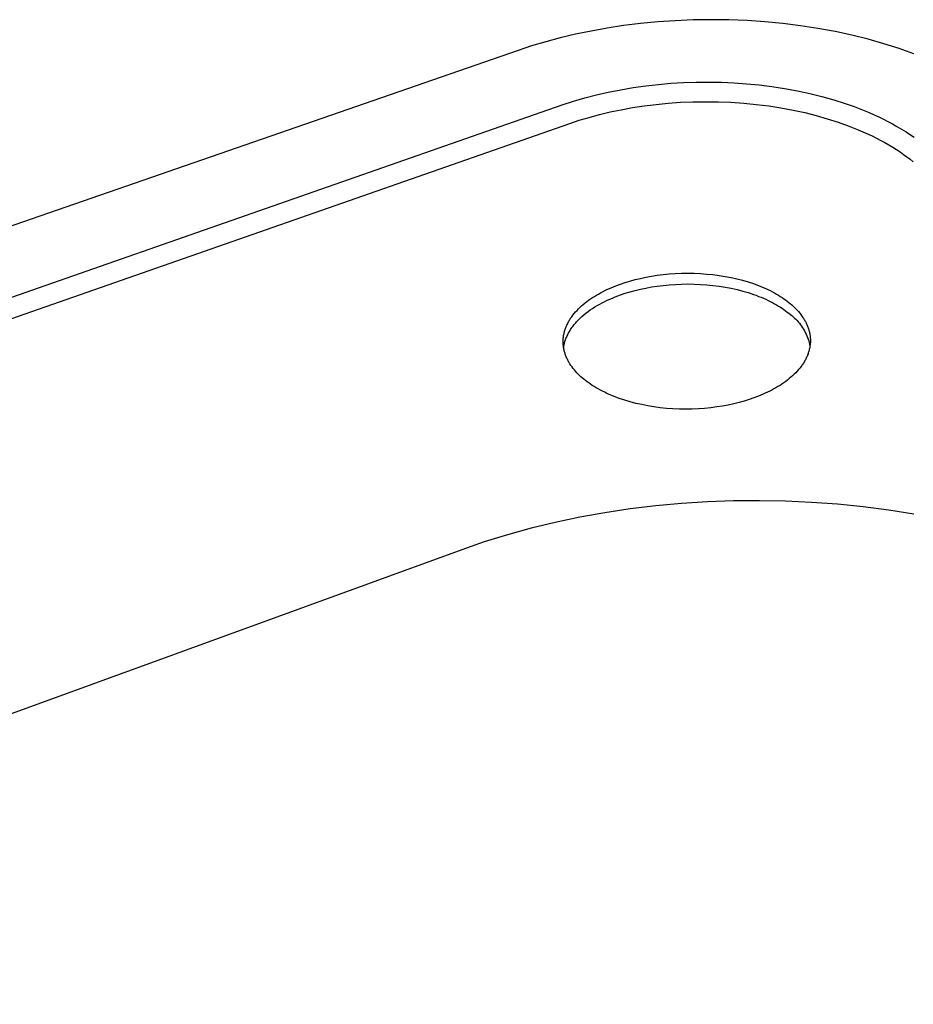
# Model space of a CAD drawing. Units: millimetres. Extents: x -646 to 616, y -699 to 446.
# Drawn here: x -453 to -357, y -391 to -285 of the extents above; entities that cross this region are included whole.
import ezdxf

# ---------------------------------------------------------------- set-up
doc = ezdxf.new("R2010")
doc.units = ezdxf.units.MM
doc.header["$MEASUREMENT"] = 0
doc.layers.add('Default', color=7, linetype='Continuous', true_color=0x000000)

msp = doc.modelspace()

# ---------------------------------------------------------------- linework, layer by layer
at = {"layer": 'Default', "color": 7, "true_color": 0xffffff}
for p, q in [((-386.14, -285.09), (-387.98, -285.31)), ((-384.27, -284.91), (-386.14, -285.09)), ((-382.37, -284.78), (-384.27, -284.91)), ((-380.44, -284.7), (-382.37, -284.78)), ((-378.5, -284.67), (-380.44, -284.7)), ((-376.55, -284.69), (-378.5, -284.67)), ((-374.59, -284.77), (-376.55, -284.69)), ((-372.64, -284.9), (-374.59, -284.77)), ((-370.7, -285.09), (-372.64, -284.9)), ((-368.79, -285.33), (-370.7, -285.09)), ((-393.21, -286.25), (-394.85, -286.64)), ((-391.51, -285.9), (-393.21, -286.25)), ((-389.77, -285.59), (-391.51, -285.9)), ((-387.98, -285.31), (-389.77, -285.59)), ((-366.9, -285.62), (-368.79, -285.33)), ((-365.04, -285.96), (-366.9, -285.62)), ((-363.23, -286.35), (-365.04, -285.96)), ((-396.43, -287.06), (-397.95, -287.52)), ((-394.85, -286.64), (-396.43, -287.06)), ((-361.46, -286.79), (-363.23, -286.35)), ((-359.75, -287.27), (-361.46, -286.79)), ((-358.1, -287.79), (-359.75, -287.27)), ((-399.41, -288), (-621.72, -364.98)), ((-397.95, -287.52), (-399.41, -288)), ((-356.51, -288.36), (-358.1, -287.79)), ((-384.2, -291.68), (-382.84, -291.57)), ((-382.84, -291.57), (-381.47, -291.48)), ((-381.47, -291.48), (-380.1, -291.44)), ((-380.1, -291.44), (-378.73, -291.43)), ((-378.73, -291.43), (-377.36, -291.45)), ((-377.36, -291.45), (-376, -291.51)), ((-376, -291.51), (-374.64, -291.61)), ((-374.64, -291.61), (-373.27, -291.74)), ((-390.91, -292.82), (-389.64, -292.53)), ((-389.64, -292.53), (-388.29, -292.26)), ((-388.29, -292.26), (-386.94, -292.03)), ((-386.94, -292.03), (-385.57, -291.84)), ((-385.57, -291.84), (-384.2, -291.68)), ((-373.27, -291.74), (-371.89, -291.92)), ((-371.89, -291.92), (-370.51, -292.13)), ((-370.51, -292.13), (-369.13, -292.38)), ((-369.13, -292.38), (-367.77, -292.68)), ((-367.77, -292.68), (-366.46, -293)), ((-394.65, -293.92), (-393.41, -293.52)), ((-393.41, -293.52), (-392.17, -293.15)), ((-392.17, -293.15), (-390.91, -292.82)), ((-384.46, -293.86), (-383.15, -293.73)), ((-383.15, -293.73), (-381.81, -293.63)), ((-381.81, -293.63), (-380.45, -293.58)), ((-380.45, -293.58), (-379.08, -293.56)), ((-379.08, -293.56), (-377.7, -293.57)), ((-377.7, -293.57), (-376.33, -293.63)), ((-376.33, -293.63), (-374.95, -293.72)), ((-374.95, -293.72), (-373.59, -293.86)), ((-366.46, -293), (-365.17, -293.36)), ((-365.17, -293.36), (-364.06, -293.72)), ((-364.06, -293.72), (-362.95, -294.1)), ((-614.17, -370.51), (-394.65, -293.92)), ((-390.6, -294.96), (-389.44, -294.68)), ((-389.44, -294.68), (-388.25, -294.43)), ((-388.25, -294.43), (-387.02, -294.21)), ((-387.02, -294.21), (-385.76, -294.02)), ((-385.76, -294.02), (-384.46, -293.86)), ((-373.59, -293.86), (-372.24, -294.03)), ((-372.24, -294.03), (-370.91, -294.23)), ((-370.91, -294.23), (-369.6, -294.48)), ((-369.6, -294.48), (-368.32, -294.75)), ((-368.32, -294.75), (-367.08, -295.06)), ((-362.95, -294.1), (-361.87, -294.52)), ((-361.87, -294.52), (-361.33, -294.75)), ((-361.33, -294.75), (-360.8, -294.98)), ((-393.81, -295.92), (-392.78, -295.58)), ((-392.78, -295.58), (-391.71, -295.26)), ((-391.71, -295.26), (-390.6, -294.96)), ((-367.08, -295.06), (-365.88, -295.41)), ((-365.88, -295.41), (-364.71, -295.78)), ((-364.71, -295.78), (-363.6, -296.18)), ((-360.8, -294.98), (-360.3, -295.21)), ((-360.3, -295.21), (-359.8, -295.45)), ((-359.8, -295.45), (-359.31, -295.7)), ((-359.31, -295.7), (-358.82, -295.96)), ((-613.27, -372.67), (-393.81, -295.92)), ((-363.6, -296.18), (-363.06, -296.39)), ((-363.06, -296.39), (-362.53, -296.6)), ((-362.53, -296.6), (-362.01, -296.82)), ((-362.01, -296.82), (-361.51, -297.05)), ((-358.82, -295.96), (-358.32, -296.24)), ((-358.32, -296.24), (-357.82, -296.53)), ((-357.82, -296.53), (-357.33, -296.83)), ((-357.33, -296.83), (-356.85, -297.14)), ((-361.51, -297.05), (-361.02, -297.28)), ((-361.02, -297.28), (-360.55, -297.52)), ((-360.55, -297.52), (-360.08, -297.76)), ((-360.08, -297.76), (-359.64, -298)), ((-359.64, -298), (-359.2, -298.25)), ((-356.85, -297.14), (-356.44, -297.42)), ((-359.2, -298.25), (-358.78, -298.51)), ((-358.78, -298.51), (-358.37, -298.76)), ((-358.37, -298.76), (-357.98, -299.02)), ((-357.98, -299.02), (-357.6, -299.28)), ((-357.6, -299.28), (-357.24, -299.55)), ((-357.24, -299.55), (-356.89, -299.81)), ((-356.89, -299.81), (-356.55, -300.08)), ((-387.29, -313.02), (-386.73, -312.87)), ((-386.73, -312.87), (-386.16, -312.73)), ((-386.16, -312.73), (-385.57, -312.6)), ((-385.57, -312.6), (-384.96, -312.49)), ((-384.96, -312.49), (-384.33, -312.4)), ((-384.33, -312.4), (-383.69, -312.32)), ((-383.69, -312.32), (-383.03, -312.25)), ((-383.03, -312.25), (-382.37, -312.21)), ((-382.37, -312.21), (-381.69, -312.18)), ((-381.69, -312.18), (-381.01, -312.17)), ((-381.01, -312.17), (-380.33, -312.18)), ((-380.33, -312.18), (-379.65, -312.21)), ((-379.65, -312.21), (-378.97, -312.26)), ((-378.97, -312.26), (-378.29, -312.32)), ((-378.29, -312.32), (-377.62, -312.41)), ((-377.62, -312.41), (-376.96, -312.52)), ((-376.96, -312.52), (-376.31, -312.64)), ((-376.31, -312.64), (-375.68, -312.78)), ((-375.68, -312.78), (-375.07, -312.94)), ((-375.07, -312.94), (-374.47, -313.11)), ((-390.02, -314.06), (-389.79, -313.95)), ((-389.79, -313.95), (-389.31, -313.74)), ((-389.31, -313.74), (-388.82, -313.54)), ((-388.82, -313.54), (-388.33, -313.35)), ((-388.33, -313.35), (-387.82, -313.18)), ((-387.82, -313.18), (-387.29, -313.02)), ((-387.27, -314.19), (-386.72, -314.04)), ((-386.72, -314.04), (-386.15, -313.9)), ((-386.15, -313.9), (-385.56, -313.78)), ((-385.56, -313.78), (-384.95, -313.66)), ((-384.95, -313.66), (-384.32, -313.57)), ((-384.32, -313.57), (-383.68, -313.49)), ((-383.68, -313.49), (-383.02, -313.42)), ((-383.02, -313.42), (-382.36, -313.38)), ((-382.36, -313.38), (-381.68, -313.35)), ((-381.68, -313.35), (-381.01, -313.34)), ((-381.01, -313.34), (-380.32, -313.35)), ((-380.32, -313.35), (-379.64, -313.38)), ((-379.64, -313.38), (-378.96, -313.43)), ((-378.96, -313.43), (-378.28, -313.5)), ((-378.28, -313.5), (-377.61, -313.58)), ((-377.61, -313.58), (-376.95, -313.69)), ((-376.95, -313.69), (-376.31, -313.81)), ((-376.31, -313.81), (-375.67, -313.95)), ((-375.67, -313.95), (-375.06, -314.11)), ((-374.47, -313.11), (-373.9, -313.3)), ((-373.9, -313.3), (-373.62, -313.4)), ((-373.62, -313.4), (-373.35, -313.5)), ((-373.35, -313.5), (-373.08, -313.61)), ((-373.08, -313.61), (-372.82, -313.72)), ((-372.82, -313.72), (-372.56, -313.83)), ((-372.56, -313.83), (-372.32, -313.94)), ((-372.32, -313.94), (-372.08, -314.06)), ((-391.97, -315.25), (-391.77, -315.1)), ((-391.77, -315.1), (-391.57, -314.96)), ((-391.57, -314.96), (-391.36, -314.82)), ((-391.36, -314.82), (-391.15, -314.69)), ((-391.15, -314.69), (-390.93, -314.55)), ((-390.93, -314.55), (-390.71, -314.43)), ((-390.71, -314.43), (-390.48, -314.3)), ((-390.48, -314.3), (-390.25, -314.18)), ((-390.25, -314.18), (-390.02, -314.06)), ((-389.75, -315.11), (-389.47, -314.98)), ((-389.47, -314.98), (-389.18, -314.86)), ((-389.18, -314.86), (-388.9, -314.74)), ((-388.9, -314.74), (-388.6, -314.63)), ((-388.6, -314.63), (-388.31, -314.53)), ((-388.31, -314.53), (-387.8, -314.35)), ((-387.8, -314.35), (-387.27, -314.19)), ((-375.06, -314.11), (-374.46, -314.28)), ((-374.46, -314.28), (-373.89, -314.47)), ((-373.89, -314.47), (-373.61, -314.57)), ((-373.61, -314.57), (-373.34, -314.68)), ((-373.34, -314.68), (-373.07, -314.78)), ((-373.07, -314.78), (-372.81, -314.89)), ((-372.81, -314.89), (-372.56, -315)), ((-372.56, -315), (-372.31, -315.12)), ((-372.08, -314.06), (-371.84, -314.18)), ((-371.84, -314.18), (-371.62, -314.3)), ((-371.62, -314.3), (-371.4, -314.43)), ((-371.4, -314.43), (-371.18, -314.55)), ((-371.18, -314.55), (-370.98, -314.68)), ((-370.98, -314.68), (-370.78, -314.81)), ((-370.78, -314.81), (-370.58, -314.94)), ((-370.58, -314.94), (-370.4, -315.07)), ((-370.4, -315.07), (-370.22, -315.2)), ((-393.03, -316.2), (-392.87, -316.03)), ((-392.87, -316.03), (-392.7, -315.87)), ((-392.7, -315.87), (-392.53, -315.71)), ((-392.53, -315.71), (-392.35, -315.55)), ((-392.35, -315.55), (-392.16, -315.4)), ((-392.16, -315.4), (-391.97, -315.25)), ((-391.83, -316.33), (-391.59, -316.16)), ((-391.59, -316.16), (-391.34, -316)), ((-391.34, -316), (-391.09, -315.83)), ((-391.09, -315.83), (-390.83, -315.68)), ((-390.83, -315.68), (-390.57, -315.53)), ((-390.57, -315.53), (-390.3, -315.39)), ((-390.3, -315.39), (-390.03, -315.25)), ((-390.03, -315.25), (-389.75, -315.11)), ((-372.31, -315.12), (-372.07, -315.23)), ((-372.07, -315.23), (-371.84, -315.35)), ((-371.84, -315.35), (-371.61, -315.48)), ((-371.61, -315.48), (-371.39, -315.6)), ((-371.39, -315.6), (-371.18, -315.73)), ((-371.18, -315.73), (-370.97, -315.85)), ((-370.97, -315.85), (-370.77, -315.98)), ((-370.77, -315.98), (-370.58, -316.11)), ((-370.58, -316.11), (-370.4, -316.25)), ((-370.22, -315.2), (-370.05, -315.34)), ((-370.05, -315.34), (-369.89, -315.47)), ((-369.89, -315.47), (-369.73, -315.61)), ((-369.73, -315.61), (-369.57, -315.75)), ((-369.57, -315.75), (-369.42, -315.89)), ((-369.42, -315.89), (-369.28, -316.04)), ((-369.28, -316.04), (-369.14, -316.19)), ((-393.89, -317.33), (-393.83, -317.24)), ((-393.83, -317.24), (-393.78, -317.15)), ((-393.78, -317.15), (-393.72, -317.06)), ((-393.72, -317.06), (-393.66, -316.97)), ((-393.66, -316.97), (-393.6, -316.89)), ((-393.6, -316.89), (-393.47, -316.71)), ((-393.47, -316.71), (-393.33, -316.54)), ((-393.33, -316.54), (-393.18, -316.37)), ((-393.18, -316.37), (-393.03, -316.2)), ((-392.9, -317.25), (-392.7, -317.06)), ((-392.7, -317.06), (-392.49, -316.87)), ((-392.49, -316.87), (-392.28, -316.69)), ((-392.28, -316.69), (-392.06, -316.51)), ((-392.06, -316.51), (-391.83, -316.33)), ((-370.4, -316.25), (-370.22, -316.38)), ((-370.22, -316.38), (-370.05, -316.51)), ((-370.05, -316.51), (-369.88, -316.65)), ((-369.88, -316.65), (-369.73, -316.77)), ((-369.73, -316.77), (-369.58, -316.9)), ((-369.58, -316.9), (-369.43, -317.03)), ((-369.43, -317.03), (-369.29, -317.16)), ((-369.29, -317.16), (-369.16, -317.31)), ((-369.14, -316.19), (-369, -316.34)), ((-369, -316.34), (-368.87, -316.5)), ((-368.87, -316.5), (-368.75, -316.66)), ((-368.75, -316.66), (-368.63, -316.82)), ((-368.63, -316.82), (-368.52, -316.98)), ((-368.52, -316.98), (-368.46, -317.06)), ((-368.46, -317.06), (-368.41, -317.15)), ((-368.41, -317.15), (-368.36, -317.23)), ((-368.36, -317.23), (-368.31, -317.32)), ((-394.34, -318.35), (-394.31, -318.26)), ((-394.31, -318.26), (-394.28, -318.16)), ((-394.28, -318.16), (-394.24, -318.07)), ((-394.24, -318.07), (-394.21, -317.98)), ((-394.21, -317.98), (-394.17, -317.88)), ((-394.17, -317.88), (-394.13, -317.79)), ((-394.13, -317.79), (-394.08, -317.7)), ((-394.08, -317.7), (-394.04, -317.61)), ((-394.04, -317.61), (-393.99, -317.52)), ((-393.99, -317.52), (-393.94, -317.42)), ((-393.94, -317.42), (-393.89, -317.33)), ((-393.79, -318.38), (-393.72, -318.27)), ((-393.72, -318.27), (-393.65, -318.16)), ((-393.65, -318.16), (-393.58, -318.06)), ((-393.58, -318.06), (-393.5, -317.96)), ((-393.5, -317.96), (-393.42, -317.85)), ((-393.42, -317.85), (-393.34, -317.75)), ((-393.34, -317.75), (-393.26, -317.65)), ((-393.26, -317.65), (-393.17, -317.55)), ((-393.17, -317.55), (-393.08, -317.45)), ((-393.08, -317.45), (-392.99, -317.35)), ((-392.99, -317.35), (-392.9, -317.25)), ((-369.16, -317.31), (-369.03, -317.45)), ((-369.03, -317.45), (-368.9, -317.6)), ((-368.9, -317.6), (-368.78, -317.76)), ((-368.78, -317.76), (-368.67, -317.92)), ((-368.67, -317.92), (-368.56, -318.08)), ((-368.56, -318.08), (-368.46, -318.25)), ((-368.46, -318.25), (-368.36, -318.42)), ((-368.31, -317.32), (-368.26, -317.4)), ((-368.26, -317.4), (-368.22, -317.49)), ((-368.22, -317.49), (-368.18, -317.57)), ((-368.18, -317.57), (-368.13, -317.66)), ((-368.13, -317.66), (-368.09, -317.75)), ((-368.09, -317.75), (-368.06, -317.84)), ((-368.06, -317.84), (-368.02, -317.93)), ((-368.02, -317.93), (-367.99, -318.02)), ((-367.99, -318.02), (-367.95, -318.11)), ((-367.95, -318.11), (-367.92, -318.2)), ((-367.92, -318.2), (-367.9, -318.29)), ((-367.9, -318.29), (-367.87, -318.38)), ((-394.53, -319.39), (-394.52, -319.3)), ((-394.52, -319.2), (-394.5, -319.11)), ((-394.52, -319.3), (-394.52, -319.2)), ((-394.5, -319.11), (-394.49, -319.01)), ((-394.49, -319.01), (-394.48, -318.92)), ((-394.48, -318.92), (-394.46, -318.82)), ((-394.46, -318.82), (-394.44, -318.73)), ((-394.44, -318.73), (-394.42, -318.63)), ((-394.42, -318.63), (-394.4, -318.54)), ((-394.4, -318.54), (-394.37, -318.45)), ((-394.37, -318.45), (-394.34, -318.35)), ((-394.3, -319.47), (-394.27, -319.35)), ((-394.27, -319.35), (-394.23, -319.24)), ((-394.23, -319.24), (-394.18, -319.13)), ((-394.18, -319.13), (-394.13, -319.02)), ((-394.13, -319.02), (-394.08, -318.91)), ((-394.08, -318.91), (-394.03, -318.81)), ((-394.03, -318.81), (-393.98, -318.7)), ((-393.98, -318.7), (-393.92, -318.59)), ((-393.92, -318.59), (-393.85, -318.48)), ((-393.85, -318.48), (-393.79, -318.38)), ((-368.36, -318.42), (-368.27, -318.59)), ((-368.27, -318.59), (-368.18, -318.77)), ((-368.18, -318.77), (-368.1, -318.95)), ((-368.1, -318.95), (-368.03, -319.13)), ((-368.03, -319.13), (-367.96, -319.31)), ((-367.96, -319.31), (-367.9, -319.5)), ((-367.87, -318.38), (-367.85, -318.47)), ((-367.85, -318.47), (-367.82, -318.56)), ((-367.82, -318.56), (-367.8, -318.65)), ((-367.8, -318.65), (-367.78, -318.74)), ((-367.78, -318.74), (-367.77, -318.84)), ((-367.77, -318.84), (-367.75, -318.93)), ((-367.75, -318.93), (-367.74, -319.02)), ((-367.74, -319.02), (-367.73, -319.12)), ((-367.73, -319.12), (-367.73, -319.21)), ((-367.73, -319.21), (-367.72, -319.3)), ((-367.72, -319.3), (-367.72, -319.4)), ((-394.53, -319.49), (-394.53, -319.39)), ((-394.53, -319.58), (-394.53, -319.49)), ((-394.53, -319.67), (-394.53, -319.58)), ((-394.53, -319.77), (-394.53, -319.67)), ((-394.53, -319.86), (-394.53, -319.77)), ((-394.52, -319.96), (-394.53, -319.86)), ((-394.51, -320.05), (-394.52, -319.96)), ((-394.5, -320.14), (-394.51, -320.05)), ((-394.48, -320.24), (-394.5, -320.14)), ((-394.48, -320.25), (-394.47, -320.14)), ((-394.47, -320.33), (-394.48, -320.24)), ((-394.47, -320.14), (-394.45, -320.02)), ((-394.45, -320.42), (-394.47, -320.33)), ((-394.45, -320.02), (-394.43, -319.91)), ((-394.43, -320.51), (-394.45, -320.42)), ((-394.43, -319.91), (-394.4, -319.8)), ((-394.4, -319.8), (-394.37, -319.69)), ((-394.37, -319.69), (-394.34, -319.58)), ((-394.34, -319.58), (-394.3, -319.47)), ((-367.9, -319.5), (-367.85, -319.69)), ((-367.85, -319.69), (-367.8, -319.88)), ((-367.83, -320.44), (-367.85, -320.54)), ((-367.81, -320.35), (-367.83, -320.44)), ((-367.79, -320.25), (-367.81, -320.35)), ((-367.8, -319.88), (-367.76, -320.07)), ((-367.77, -320.16), (-367.79, -320.25)), ((-367.76, -320.06), (-367.77, -320.16)), ((-367.75, -319.97), (-367.76, -320.06)), ((-367.74, -319.87), (-367.75, -319.97)), ((-367.73, -319.78), (-367.74, -319.87)), ((-367.72, -319.68), (-367.73, -319.78)), ((-367.72, -319.4), (-367.72, -319.49)), ((-367.72, -319.49), (-367.72, -319.59)), ((-367.72, -319.59), (-367.72, -319.68)), ((-394.41, -320.6), (-394.43, -320.51)), ((-394.39, -320.7), (-394.41, -320.6)), ((-394.36, -320.79), (-394.39, -320.7)), ((-394.33, -320.88), (-394.36, -320.79)), ((-394.3, -320.97), (-394.33, -320.88)), ((-394.27, -321.06), (-394.3, -320.97)), ((-394.24, -321.15), (-394.27, -321.06)), ((-394.2, -321.24), (-394.24, -321.15)), ((-394.16, -321.32), (-394.2, -321.24)), ((-394.12, -321.41), (-394.16, -321.32)), ((-394.08, -321.5), (-394.12, -321.41)), ((-394.04, -321.59), (-394.08, -321.5)), ((-368.21, -321.47), (-368.26, -321.56)), ((-368.17, -321.38), (-368.21, -321.47)), ((-368.12, -321.29), (-368.17, -321.38)), ((-368.08, -321.19), (-368.12, -321.29)), ((-368.04, -321.1), (-368.08, -321.19)), ((-368.01, -321.01), (-368.04, -321.1)), ((-367.97, -320.91), (-368.01, -321.01)), ((-367.94, -320.82), (-367.97, -320.91)), ((-367.91, -320.72), (-367.94, -320.82)), ((-367.88, -320.63), (-367.91, -320.72)), ((-367.85, -320.54), (-367.88, -320.63)), ((-393.99, -321.67), (-394.04, -321.59)), ((-393.95, -321.76), (-393.99, -321.67)), ((-393.9, -321.84), (-393.95, -321.76)), ((-393.85, -321.93), (-393.9, -321.84)), ((-393.8, -322.01), (-393.85, -321.93)), ((-393.69, -322.18), (-393.8, -322.01)), ((-393.57, -322.34), (-393.69, -322.18)), ((-393.45, -322.5), (-393.57, -322.34)), ((-393.32, -322.66), (-393.45, -322.5)), ((-368.85, -322.46), (-369, -322.63)), ((-368.72, -322.28), (-368.85, -322.46)), ((-368.65, -322.2), (-368.72, -322.28)), ((-368.59, -322.11), (-368.65, -322.2)), ((-368.53, -322.02), (-368.59, -322.11)), ((-368.47, -321.93), (-368.53, -322.02)), ((-368.42, -321.84), (-368.47, -321.93)), ((-368.36, -321.75), (-368.42, -321.84)), ((-368.31, -321.65), (-368.36, -321.75)), ((-368.26, -321.56), (-368.31, -321.65)), ((-393.19, -322.81), (-393.32, -322.66)), ((-393.05, -322.96), (-393.19, -322.81)), ((-392.91, -323.11), (-393.05, -322.96)), ((-392.76, -323.26), (-392.91, -323.11)), ((-392.61, -323.4), (-392.76, -323.26)), ((-392.45, -323.54), (-392.61, -323.4)), ((-392.29, -323.67), (-392.45, -323.54)), ((-370, -323.61), (-370.19, -323.76)), ((-369.82, -323.46), (-370, -323.61)), ((-369.64, -323.3), (-369.82, -323.46)), ((-369.47, -323.13), (-369.64, -323.3)), ((-369.3, -322.97), (-369.47, -323.13)), ((-369.15, -322.8), (-369.3, -322.97)), ((-369, -322.63), (-369.15, -322.8)), ((-392.12, -323.81), (-392.29, -323.67)), ((-391.94, -323.95), (-392.12, -323.81)), ((-391.76, -324.08), (-391.94, -323.95)), ((-391.57, -324.21), (-391.76, -324.08)), ((-391.37, -324.34), (-391.57, -324.21)), ((-391.16, -324.47), (-391.37, -324.34)), ((-390.95, -324.6), (-391.16, -324.47)), ((-390.73, -324.73), (-390.95, -324.6)), ((-371.45, -324.6), (-371.67, -324.73)), ((-371.23, -324.47), (-371.45, -324.6)), ((-371.01, -324.34), (-371.23, -324.47)), ((-370.8, -324.2), (-371.01, -324.34)), ((-370.59, -324.06), (-370.8, -324.2)), ((-370.39, -323.91), (-370.59, -324.06)), ((-370.19, -323.76), (-370.39, -323.91)), ((-390.5, -324.85), (-390.73, -324.73)), ((-390.27, -324.98), (-390.5, -324.85)), ((-390.03, -325.09), (-390.27, -324.98)), ((-389.78, -325.21), (-390.03, -325.09)), ((-389.53, -325.33), (-389.78, -325.21)), ((-389.26, -325.44), (-389.53, -325.33)), ((-389, -325.55), (-389.26, -325.44)), ((-388.72, -325.65), (-389, -325.55)), ((-388.44, -325.75), (-388.72, -325.65)), ((-387.86, -325.95), (-388.44, -325.75)), ((-373.84, -325.7), (-374.35, -325.88)), ((-373.34, -325.51), (-373.84, -325.7)), ((-372.85, -325.31), (-373.34, -325.51)), ((-372.61, -325.2), (-372.85, -325.31)), ((-372.37, -325.09), (-372.61, -325.2)), ((-372.13, -324.97), (-372.37, -325.09)), ((-371.9, -324.85), (-372.13, -324.97)), ((-371.67, -324.73), (-371.9, -324.85)), ((-387.26, -326.12), (-387.86, -325.95)), ((-386.64, -326.29), (-387.26, -326.12)), ((-386, -326.43), (-386.64, -326.29)), ((-385.35, -326.56), (-386, -326.43)), ((-384.68, -326.67), (-385.35, -326.56)), ((-384, -326.76), (-384.68, -326.67)), ((-383.32, -326.83), (-384, -326.76)), ((-382.62, -326.88), (-383.32, -326.83)), ((-379.19, -326.83), (-379.86, -326.88)), ((-378.53, -326.76), (-379.19, -326.83)), ((-377.88, -326.68), (-378.53, -326.76)), ((-377.24, -326.58), (-377.88, -326.68)), ((-376.62, -326.47), (-377.24, -326.58)), ((-376.02, -326.34), (-376.62, -326.47)), ((-375.44, -326.2), (-376.02, -326.34)), ((-374.89, -326.04), (-375.44, -326.2)), ((-374.35, -325.88), (-374.89, -326.04)), ((-381.93, -326.91), (-382.62, -326.88)), ((-381.24, -326.92), (-381.93, -326.91)), ((-380.55, -326.91), (-381.24, -326.92)), ((-379.86, -326.88), (-380.55, -326.91)), ((-384.49, -337.42), (-387.27, -337.75)), ((-381.69, -337.16), (-384.49, -337.42)), ((-378.87, -336.98), (-381.69, -337.16)), ((-376.05, -336.87), (-378.87, -336.98)), ((-373.22, -336.85), (-376.05, -336.87)), ((-370.4, -336.9), (-373.22, -336.85)), ((-367.58, -337.03), (-370.4, -336.9)), ((-364.77, -337.23), (-367.58, -337.03)), ((-361.98, -337.51), (-364.77, -337.23)), ((-359.22, -337.87), (-361.98, -337.51)), ((-390.02, -338.17), (-392.73, -338.65)), ((-387.27, -337.75), (-390.02, -338.17)), ((-356.49, -338.31), (-359.22, -337.87)), ((-395.39, -339.21), (-398.01, -339.84)), ((-392.73, -338.65), (-395.39, -339.21)), ((-400.58, -340.55), (-403.09, -341.32)), ((-398.01, -339.84), (-400.58, -340.55)), ((-403.09, -341.32), (-405.54, -342.17)), ((-405.54, -342.17), (-540.96, -391.48))]:
    msp.add_line(p, q, dxfattribs=at)

doc.saveas('drawing.dxf')
